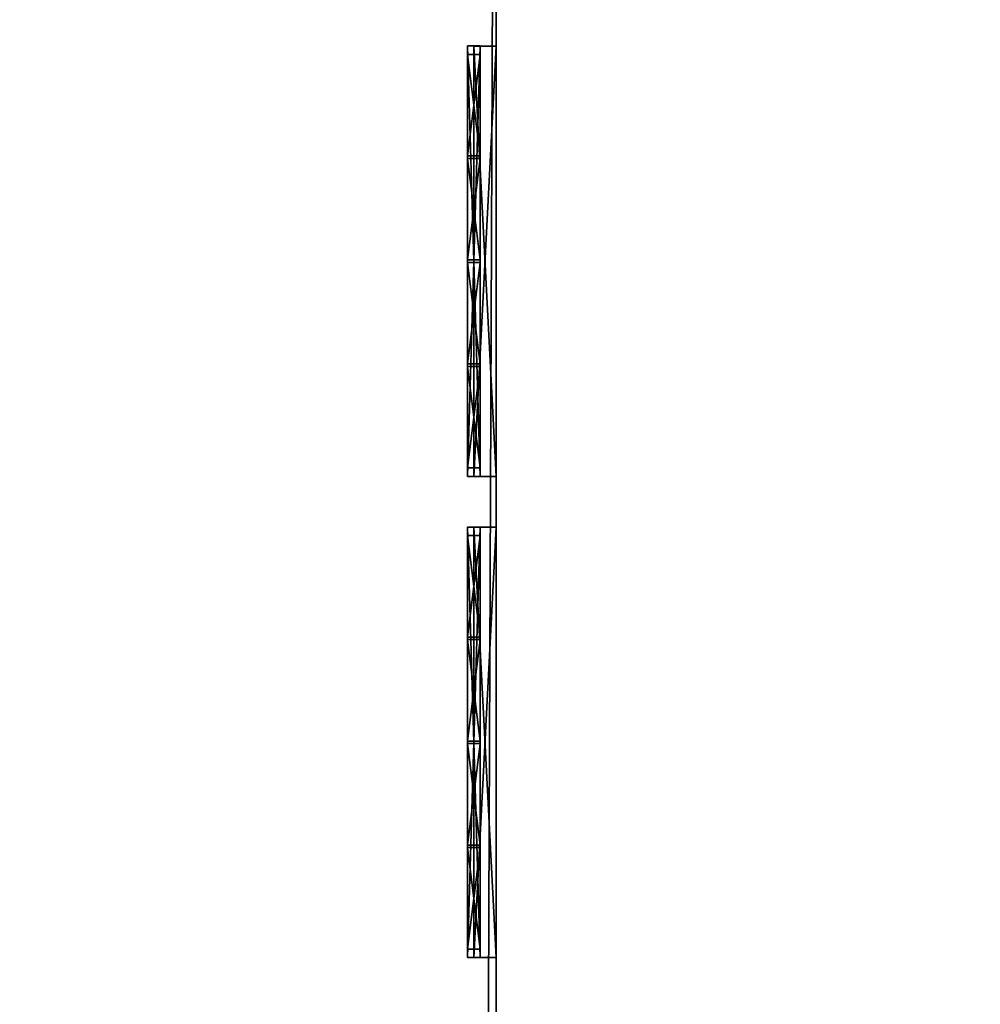
# Model space of a CAD drawing. Extents: x -67706 to 69524, y -98439 to 92309.
# Drawn here: x 55263 to 66472, y -14765 to -3270 of the extents above; entities that cross this region are included whole.
import ezdxf

# ---------------------------------------------------------------- set-up
doc = ezdxf.new("R2010")
doc.units = 0
doc.layers.get('0').update_dxf_attribs({"color": 13, "linetype": 'CONTINUOUS'})

# ---------------------------------------------------------------- blocks, each defined once
blk = doc.blocks.new('COMPONENT_47')
for p, q in [((71686, 76712, 30642), (71686, 105671, 30642)), ((71686, 105671, 9485), (71686, 54678, 9485)), ((71427, 89087, 12866), (71427, 94112, 12866)), ((71427, 89087, 18185), (71427, 94112, 18185)), ((71427, 94112, 18185), (71427, 94112, 12866)), ((71686, 94112, 12866), (71427, 94112, 12866)), ((71686, 94112, 18185), (71427, 94112, 18185)), ((71427, 89087, 21280), (71427, 94112, 21280)), ((71427, 89087, 26689), (71427, 94112, 26689)), ((71427, 94112, 26689), (71427, 94112, 21280)), ((71686, 94112, 21280), (71427, 94112, 21280)), ((71686, 94112, 26689), (71427, 94112, 26689)), ((71686, 94112, 18185), (71686, 94112, 12866)), ((71686, 94112, 26689), (71686, 94112, 21280)), ((71686, 89087, 26689), (71686, 94112, 26689)), ((71686, 89087, 21280), (71686, 94112, 21280)), ((71686, 89087, 18185), (71686, 94112, 18185)), ((71686, 89087, 12866), (71686, 94112, 12866)), ((71427, 89087, 12866), (71427, 89087, 18185)), ((71686, 89087, 12866), (71427, 89087, 12866)), ((71686, 89087, 18185), (71427, 89087, 18185)), ((71427, 89087, 21280), (71427, 89087, 26689)), ((71686, 89087, 21280), (71427, 89087, 21280)), ((71686, 89087, 26689), (71427, 89087, 26689)), ((71686, 89087, 12866), (71686, 89087, 18185)), ((71686, 89087, 21280), (71686, 89087, 26689)), ((71427, 83470, 12866), (71427, 88495, 12866)), ((71427, 83470, 18185), (71427, 88495, 18185)), ((71427, 88495, 18185), (71427, 88495, 12866)), ((71686, 88495, 12866), (71427, 88495, 12866)), ((71686, 88495, 18185), (71427, 88495, 18185)), ((71427, 83470, 21280), (71427, 88495, 21280)), ((71427, 83470, 26689), (71427, 88495, 26689)), ((71427, 88495, 26689), (71427, 88495, 21280)), ((71686, 88495, 21280), (71427, 88495, 21280)), ((71686, 88495, 26689), (71427, 88495, 26689)), ((71686, 88495, 18185), (71686, 88495, 12866)), ((71686, 88495, 26689), (71686, 88495, 21280)), ((71686, 83470, 26689), (71686, 88495, 26689)), ((71686, 83470, 21280), (71686, 88495, 21280)), ((71686, 83470, 18185), (71686, 88495, 18185)), ((71686, 83470, 12866), (71686, 88495, 12866)), ((71427, 83470, 12866), (71427, 83470, 18185)), ((71686, 83470, 12866), (71427, 83470, 12866)), ((71686, 83470, 18185), (71427, 83470, 18185)), ((71427, 83470, 21280), (71427, 83470, 26689)), ((71686, 83470, 21280), (71427, 83470, 21280)), ((71686, 83470, 26689), (71427, 83470, 26689)), ((71686, 83470, 12866), (71686, 83470, 18185)), ((71686, 83470, 21280), (71686, 83470, 26689))]:
    blk.add_line(p, q)
mesh = blk.add_polyface()
corners = [(54410, 95257, 9485), (2189, 48154, 9485), (2189, 95257, 9485), (9286, 48154, 9485), (11971, 48154, 9485), (15215, 8411, 9485), (12437, 0, 9485), (14256, 0, 9485), (33074, 8925, 9485), (33728, 8925, 9485), (33728, 8677, 9485), (9286, 44148, 9485), (2189, 2345, 9485), (2189, 44148, 9485), (11587, 2345, 9485), (11958, 44148, 9485), (11587, 911, 9485), (54556, 98204, 9485), (54410, 98204, 9485), (54434, 8411, 9485), (54434, 3579, 9485), (71993, 106250, 9485), (54252, 105783, 9485), (54252, 106325, 9485), (54556, 105783, 9485), (71686, 105671, 9485), (71373, 25860, 9485), (72021, 105671, 9485), (77337, 56509, 9485), (76767, 54678, 9485), (76767, 56509, 9485), (71686, 54678, 9485), (76683, 25860, 9485), (76683, 25516, 9485), (77337, 25516, 9485), (54285, 2994, 9485), (54285, 3579, 9485), (71888, 2994, 9485), (71622, 3534, 9485), (71888, 3534, 9485), (33074, 8677, 9485), (15215, 911, 9485)]
mesh.append_faces([[corners[k] for k in face] for face in [(0, 1, 2), (11, 12, 13), (17, 0, 18), (21, 22, 23), (25, 21, 27), (28, 29, 30), (20, 35, 36), (37, 38, 39)]], dxfattribs={"vtx0": -1})
mesh.append_faces([[corners[k] for k in face] for face in [(1, 0, 3), (3, 0, 4), (6, 5, 7), (8, 0, 9), (9, 0, 10), (12, 11, 14), (14, 15, 16), (16, 15, 6), (19, 17, 20), (22, 21, 24), (24, 21, 17), (26, 31, 32), (31, 26, 25), (32, 29, 33), (33, 29, 34), (34, 29, 28), (35, 20, 37), (38, 17, 26), (5, 40, 19), (40, 5, 8)]], dxfattribs={"vtx0": -1, "vtx1": -1})
mesh.append_faces([[corners[k] for k in face] for face in [(4, 0, 5), (4, 5, 6), (5, 0, 8), (0, 17, 19), (17, 21, 25), (17, 25, 26), (37, 20, 38), (38, 20, 17), (19, 10, 0)]], dxfattribs={"vtx0": -1, "vtx1": -1, "vtx2": -1})
mesh.append_faces([[corners[k] for k in face] for face in [(14, 11, 15), (6, 15, 4), (32, 31, 29), (19, 40, 10)]], dxfattribs={"vtx0": -1, "vtx2": -1})
mesh.append_faces([[corners[k] for k in face] for face in [(41, 7, 5)]], dxfattribs={"vtx1": -1})
mesh = blk.add_polyface()
corners = [(71686, 54678, 9485), (71686, 54678, 21280), (71686, 54678, 19646), (71686, 54859, 12866), (71686, 105671, 9485), (71686, 59989, 12866), (71686, 60604, 12866), (71686, 59989, 18185), (71686, 59989, 21280), (71686, 59989, 26689), (71686, 65629, 12866), (71686, 66339, 12866), (71686, 65629, 18185), (71686, 65629, 21280), (71686, 65629, 26689), (71686, 71364, 12866), (71686, 72028, 12866), (71686, 71364, 18185), (71686, 71364, 21280), (71686, 71364, 26689), (71686, 71507, 29325), (71686, 77053, 12866), (71686, 77741, 12866), (71686, 77053, 18185), (71686, 77053, 21280), (71686, 77053, 26689), (71686, 82766, 12866), (71686, 83470, 12866), (71686, 82766, 18185), (71686, 82766, 21280), (71686, 82766, 26689), (71686, 88495, 12866), (71686, 89087, 12866), (71686, 88495, 18185), (71686, 88495, 21280), (71686, 88495, 26689), (71686, 94112, 12866), (71686, 94806, 12866), (71686, 94112, 18185), (71686, 94112, 21280), (71686, 94112, 26689), (71686, 99831, 12866), (71686, 100481, 12866), (71686, 99831, 18185), (71686, 99831, 21280), (71686, 99831, 26689), (71686, 105506, 12866), (71686, 105506, 18185), (71686, 105506, 21280), (71686, 105506, 26689), (71686, 72028, 26689), (71686, 76400, 30642), (71686, 72028, 18185), (71686, 72028, 21280), (71686, 76712, 30642), (71686, 105671, 30642), (71686, 77741, 26689), (71686, 77741, 18185), (71686, 77741, 21280), (71686, 83470, 26689), (71686, 83470, 18185), (71686, 83470, 21280), (71686, 89087, 26689), (71686, 89087, 18185), (71686, 89087, 21280), (71686, 94806, 26689), (71686, 94806, 18185), (71686, 94806, 21280), (71686, 100481, 26689), (71686, 100481, 18185), (71686, 100481, 21280), (71686, 54859, 21280), (71686, 54678, 21305), (71686, 54678, 29045), (71686, 54859, 26689), (71686, 60604, 26689), (71686, 60604, 18185), (71686, 60604, 21280), (71686, 66339, 26689), (71686, 66339, 18185), (71686, 66339, 21280), (71686, 54859, 18185), (71686, 56535, 21280)]
mesh.append_faces([[corners[k] for k in face] for face in [(0, 1, 2)]], dxfattribs={"vtx0": -1})
mesh.append_faces([[corners[k] for k in face] for face in [(3, 4, 5), (5, 6, 7), (8, 6, 9), (6, 4, 10), (10, 11, 12), (13, 11, 14), (11, 4, 15), (15, 16, 17), (18, 16, 19), (16, 4, 21), (21, 22, 23), (24, 22, 25), (22, 4, 26), (26, 27, 28), (29, 27, 30), (27, 4, 31), (31, 32, 33), (34, 32, 35), (32, 4, 36), (36, 37, 38), (39, 37, 40), (37, 4, 41), (41, 42, 43), (44, 42, 45), (42, 4, 46), (46, 4, 47), (48, 4, 49), (20, 50, 51), (50, 52, 53), (51, 25, 54), (54, 25, 55), (56, 57, 58), (59, 60, 61), (62, 63, 64), (65, 66, 67), (68, 69, 70), (55, 49, 4), (47, 70, 69), (70, 47, 48), (43, 67, 66), (67, 43, 44), (38, 64, 63), (64, 38, 39), (33, 61, 60), (61, 33, 34), (28, 58, 57), (58, 28, 29), (23, 53, 52), (53, 23, 24), (72, 71, 73), (73, 74, 20), (75, 76, 77), (78, 79, 80), (17, 80, 79), (80, 17, 18), (12, 77, 76), (77, 12, 13), (71, 7, 82), (82, 7, 8)]], dxfattribs={"vtx0": -1, "vtx1": -1})
mesh.append_faces([[corners[k] for k in face] for face in [(1, 0, 3), (5, 4, 6), (7, 6, 8), (10, 4, 11), (12, 11, 13), (15, 4, 16), (17, 16, 18), (19, 16, 20), (21, 4, 22), (23, 22, 24), (26, 4, 27), (28, 27, 29), (31, 4, 32), (33, 32, 34), (36, 4, 37), (38, 37, 39), (41, 4, 42), (43, 42, 44), (47, 4, 48), (50, 20, 16), (55, 25, 56), (56, 25, 22), (55, 30, 59), (59, 30, 27), (55, 35, 62), (62, 35, 32), (55, 40, 65), (65, 40, 37), (55, 45, 68), (68, 45, 42), (20, 9, 75), (75, 9, 6), (20, 14, 78), (78, 14, 11), (3, 71, 1)]], dxfattribs={"vtx0": -1, "vtx1": -1, "vtx2": -1})
mesh.append_faces([[corners[k] for k in face] for face in [(3, 0, 4), (50, 16, 52), (51, 50, 25), (56, 22, 57), (55, 56, 30), (59, 27, 60), (55, 59, 35), (62, 32, 63), (55, 62, 40), (65, 37, 66), (55, 65, 45), (68, 42, 69), (55, 68, 49), (71, 72, 1), (73, 71, 74), (20, 74, 9), (75, 6, 76), (20, 75, 14), (78, 11, 79), (20, 78, 19), (71, 3, 81), (71, 81, 7)]], dxfattribs={"vtx0": -1, "vtx2": -1})
mesh = blk.add_polyface()
corners = [(71686, 89087, 12866), (71427, 94112, 12866), (71427, 89087, 12866), (71686, 94112, 12866)]
mesh.append_faces([[corners[k] for k in face] for face in [(0, 1, 2), (1, 0, 3)]], dxfattribs={"vtx0": -1})
mesh = blk.add_polyface()
corners = [(71686, 94112, 18185), (71427, 89087, 18185), (71427, 94112, 18185), (71686, 89087, 18185)]
mesh.append_faces([[corners[k] for k in face] for face in [(0, 1, 2), (1, 0, 3)]], dxfattribs={"vtx0": -1})
mesh = blk.add_polyface()
corners = [(71686, 94112, 18185), (71427, 94112, 12866), (71686, 94112, 12866), (71427, 94112, 18185)]
mesh.append_faces([[corners[k] for k in face] for face in [(0, 1, 2), (1, 0, 3)]], dxfattribs={"vtx0": -1})
mesh = blk.add_polyface()
corners = [(71686, 89087, 21280), (71427, 94112, 21280), (71427, 89087, 21280), (71686, 94112, 21280)]
mesh.append_faces([[corners[k] for k in face] for face in [(0, 1, 2), (1, 0, 3)]], dxfattribs={"vtx0": -1})
mesh = blk.add_polyface()
corners = [(71686, 94112, 26689), (71427, 89087, 26689), (71427, 94112, 26689), (71686, 89087, 26689)]
mesh.append_faces([[corners[k] for k in face] for face in [(0, 1, 2), (1, 0, 3)]], dxfattribs={"vtx0": -1})
mesh = blk.add_polyface()
corners = [(71686, 94112, 26689), (71427, 94112, 21280), (71686, 94112, 21280), (71427, 94112, 26689)]
mesh.append_faces([[corners[k] for k in face] for face in [(0, 1, 2), (1, 0, 3)]], dxfattribs={"vtx0": -1})
mesh = blk.add_polyface()
corners = [(71427, 89087, 18185), (71686, 89087, 12866), (71427, 89087, 12866), (71686, 89087, 18185)]
mesh.append_faces([[corners[k] for k in face] for face in [(0, 1, 2), (1, 0, 3)]], dxfattribs={"vtx0": -1})
mesh = blk.add_polyface()
corners = [(71427, 89087, 26689), (71686, 89087, 21280), (71427, 89087, 21280), (71686, 89087, 26689)]
mesh.append_faces([[corners[k] for k in face] for face in [(0, 1, 2), (1, 0, 3)]], dxfattribs={"vtx0": -1})
mesh = blk.add_polyface()
corners = [(71686, 83470, 12866), (71427, 88495, 12866), (71427, 83470, 12866), (71686, 88495, 12866)]
mesh.append_faces([[corners[k] for k in face] for face in [(0, 1, 2), (1, 0, 3)]], dxfattribs={"vtx0": -1})
mesh = blk.add_polyface()
corners = [(71686, 88495, 18185), (71427, 83470, 18185), (71427, 88495, 18185), (71686, 83470, 18185)]
mesh.append_faces([[corners[k] for k in face] for face in [(0, 1, 2), (1, 0, 3)]], dxfattribs={"vtx0": -1})
mesh = blk.add_polyface()
corners = [(71686, 88495, 18185), (71427, 88495, 12866), (71686, 88495, 12866), (71427, 88495, 18185)]
mesh.append_faces([[corners[k] for k in face] for face in [(0, 1, 2), (1, 0, 3)]], dxfattribs={"vtx0": -1})
mesh = blk.add_polyface()
corners = [(71686, 83470, 21280), (71427, 88495, 21280), (71427, 83470, 21280), (71686, 88495, 21280)]
mesh.append_faces([[corners[k] for k in face] for face in [(0, 1, 2), (1, 0, 3)]], dxfattribs={"vtx0": -1})
mesh = blk.add_polyface()
corners = [(71686, 88495, 26689), (71427, 83470, 26689), (71427, 88495, 26689), (71686, 83470, 26689)]
mesh.append_faces([[corners[k] for k in face] for face in [(0, 1, 2), (1, 0, 3)]], dxfattribs={"vtx0": -1})
mesh = blk.add_polyface()
corners = [(71686, 88495, 26689), (71427, 88495, 21280), (71686, 88495, 21280), (71427, 88495, 26689)]
mesh.append_faces([[corners[k] for k in face] for face in [(0, 1, 2), (1, 0, 3)]], dxfattribs={"vtx0": -1})
mesh = blk.add_polyface()
corners = [(71427, 83470, 18185), (71686, 83470, 12866), (71427, 83470, 12866), (71686, 83470, 18185)]
mesh.append_faces([[corners[k] for k in face] for face in [(0, 1, 2), (1, 0, 3)]], dxfattribs={"vtx0": -1})
mesh = blk.add_polyface()
corners = [(71427, 83470, 26689), (71686, 83470, 21280), (71427, 83470, 21280), (71686, 83470, 26689)]
mesh.append_faces([[corners[k] for k in face] for face in [(0, 1, 2), (1, 0, 3)]], dxfattribs={"vtx0": -1})
blk = doc.blocks.new('COMPONENT_54')
at = {"zscale": -0.3776306153925482}
blk.add_blockref('COMPONENT_47', (56841, 749, 12962), dxfattribs=at)
blk = doc.blocks.new('GROUP2_3')
at = {"color": 252}
for p, q in [((-2413, 904), (-1229, 904)), ((-2413, 441), (-2413, 904)), ((-1229, 904), (-1229, 441)), ((-1199, 441), (-1199, 904)), ((-1199, 904), (-15, 904)), ((-15, 904), (-15, 441)), ((15, 441), (15, 904)), ((15, 904), (1199, 904)), ((1199, 904), (1199, 441)), ((1229, 441), (1229, 904)), ((1229, 904), (2413, 904)), ((2413, 904), (2413, 441)), ((-1229, 441), (-2413, 441)), ((-2413, -904), (-2413, 411)), ((-2413, 411), (-1229, 411)), ((-1229, 411), (-1229, -904)), ((-15, 441), (-1199, 441)), ((-1199, -904), (-1199, 411)), ((-1199, 411), (-15, 411)), ((-15, 411), (-15, -904)), ((1199, 441), (15, 441)), ((15, -904), (15, 411)), ((15, 411), (1199, 411)), ((1199, 411), (1199, -904)), ((2413, 441), (1229, 441)), ((1229, 411), (2413, 411)), ((1229, -904), (1229, 411)), ((2413, 411), (2413, -904)), ((-1229, -904), (-2413, -904)), ((-15, -904), (-1199, -904)), ((1199, -904), (15, -904)), ((2413, -904), (1229, -904))]:
    blk.add_line(p, q, dxfattribs=at)
mesh = blk.add_polyface(dxfattribs=at)
corners = [(-1229, 441), (-2413, 904), (-2413, 441), (-1229, 904)]
mesh.append_faces([[corners[k] for k in face] for face in [(0, 1, 2), (1, 0, 3)]], dxfattribs={"vtx0": -1, "color": 252})
mesh = blk.add_polyface(dxfattribs=at)
corners = [(-15, 441), (-1199, 904), (-1199, 441), (-15, 904)]
mesh.append_faces([[corners[k] for k in face] for face in [(0, 1, 2), (1, 0, 3)]], dxfattribs={"vtx0": -1, "color": 252})
mesh = blk.add_polyface(dxfattribs=at)
corners = [(1199, 441), (15, 904), (15, 441), (1199, 904)]
mesh.append_faces([[corners[k] for k in face] for face in [(0, 1, 2), (1, 0, 3)]], dxfattribs={"vtx0": -1, "color": 252})
mesh = blk.add_polyface(dxfattribs=at)
corners = [(2413, 441), (1229, 904), (1229, 441), (2413, 904)]
mesh.append_faces([[corners[k] for k in face] for face in [(0, 1, 2), (1, 0, 3)]], dxfattribs={"vtx0": -1, "color": 252})
mesh = blk.add_polyface(dxfattribs=at)
corners = [(-1229, -904), (-2413, 411), (-2413, -904), (-1229, 411)]
mesh.append_faces([[corners[k] for k in face] for face in [(0, 1, 2), (1, 0, 3)]], dxfattribs={"vtx0": -1, "color": 252})
mesh = blk.add_polyface(dxfattribs=at)
corners = [(-15, -904), (-1199, 411), (-1199, -904), (-15, 411)]
mesh.append_faces([[corners[k] for k in face] for face in [(0, 1, 2), (1, 0, 3)]], dxfattribs={"vtx0": -1, "color": 252})
mesh = blk.add_polyface(dxfattribs=at)
corners = [(1199, -904), (15, 411), (15, -904), (1199, 411)]
mesh.append_faces([[corners[k] for k in face] for face in [(0, 1, 2), (1, 0, 3)]], dxfattribs={"vtx0": -1, "color": 252})
mesh = blk.add_polyface(dxfattribs=at)
corners = [(2413, -904), (1229, 411), (1229, -904), (2413, 411)]
mesh.append_faces([[corners[k] for k in face] for face in [(0, 1, 2), (1, 0, 3)]], dxfattribs={"vtx0": -1, "color": 252})
blk = doc.blocks.new('GROUP1_4')
at = {"color": 7}
for p, q in [((-2513, -1004), (-2513, 1004)), ((-2513, 1004), (2513, 1004)), ((-2513, -1004, 150), (-2513, 1004, 150)), ((-2513, 1004, 150), (-2513, 1004)), ((-2513, 1004, 150), (2513, 1004, 150)), ((-1229, 904), (-2413, 904)), ((-2413, 904), (-2413, 441)), ((-2413, 904), (-2413, 904, 150)), ((-2413, 904, 150), (-2413, 441, 150)), ((-1229, 904, 150), (-2413, 904, 150)), ((-1229, 441), (-1229, 904)), ((-1229, 904), (-1229, 904, 150)), ((-1229, 441, 150), (-1229, 904, 150)), ((-1199, 904), (-1199, 441)), ((-15, 904), (-1199, 904)), ((-1199, 904), (-1199, 904, 150)), ((-1199, 904, 150), (-1199, 441, 150)), ((-15, 904, 150), (-1199, 904, 150)), ((-15, 441), (-15, 904)), ((-15, 904), (-15, 904, 150)), ((-15, 441, 150), (-15, 904, 150)), ((1199, 904), (15, 904)), ((15, 904), (15, 441)), ((1199, 904, 150), (15, 904, 150)), ((15, 904, 150), (15, 904)), ((15, 904, 150), (15, 441, 150)), ((1199, 441), (1199, 904)), ((1199, 904), (1199, 904, 150)), ((1199, 441, 150), (1199, 904, 150)), ((1229, 904), (1229, 441)), ((2413, 904), (1229, 904)), ((1229, 904), (1229, 904, 150)), ((1229, 904, 150), (1229, 441, 150)), ((2413, 904, 150), (1229, 904, 150)), ((2413, 441), (2413, 904)), ((2413, 904), (2413, 904, 150)), ((2413, 441, 150), (2413, 904, 150)), ((2513, 1004), (2513, -1004)), ((2513, 1004), (2513, 1004, 150)), ((2513, 1004, 150), (2513, -1004, 150)), ((-2413, 441), (-1229, 441)), ((-2413, 441), (-2413, 441, 150)), ((-2413, 441, 150), (-1229, 441, 150)), ((-2413, 411), (-2413, -904)), ((-1229, 411), (-2413, 411)), ((-2413, 411), (-2413, 411, 150)), ((-2413, 411, 150), (-2413, -904, 150)), ((-1229, 411, 150), (-2413, 411, 150)), ((-1229, 441, 150), (-1229, 441)), ((-1229, -904), (-1229, 411)), ((-1229, 411), (-1229, 411, 150)), ((-1229, -904, 150), (-1229, 411, 150)), ((-1199, 441), (-15, 441)), ((-1199, 441, 150), (-1199, 441)), ((-1199, 441, 150), (-15, 441, 150)), ((-15, 411), (-1199, 411)), ((-1199, 411), (-1199, -904)), ((-15, 411, 150), (-1199, 411, 150)), ((-1199, 411, 150), (-1199, 411)), ((-1199, 411, 150), (-1199, -904, 150)), ((-15, 441), (-15, 441, 150)), ((-15, -904), (-15, 411)), ((-15, 411), (-15, 411, 150)), ((-15, -904, 150), (-15, 411, 150)), ((15, 441), (1199, 441)), ((15, 441), (15, 441, 150)), ((15, 441, 150), (1199, 441, 150)), ((1199, 411), (15, 411)), ((15, 411), (15, -904)), ((15, 411), (15, 411, 150)), ((15, 411, 150), (15, -904, 150)), ((1199, 411, 150), (15, 411, 150)), ((1199, 441), (1199, 441, 150)), ((1199, -904), (1199, 411)), ((1199, -904, 150), (1199, 411, 150)), ((1199, 411, 150), (1199, 411)), ((1229, 441), (2413, 441)), ((1229, 441, 150), (1229, 441)), ((1229, 441, 150), (2413, 441, 150)), ((2413, 411), (1229, 411)), ((1229, 411), (1229, -904)), ((1229, 411), (1229, 411, 150)), ((1229, 411, 150), (1229, -904, 150)), ((2413, 411, 150), (1229, 411, 150)), ((2413, 441), (2413, 441, 150)), ((2413, -904), (2413, 411)), ((2413, -904, 150), (2413, 411, 150)), ((2413, 411, 150), (2413, 411)), ((2513, -1004), (-2513, -1004)), ((-2513, -1004), (-2513, -1004, 150)), ((2513, -1004, 150), (-2513, -1004, 150)), ((-2413, -904), (-1229, -904)), ((-2413, -904, 150), (-2413, -904)), ((-2413, -904, 150), (-1229, -904, 150)), ((-1229, -904), (-1229, -904, 150)), ((-1199, -904), (-15, -904)), ((-1199, -904), (-1199, -904, 150)), ((-1199, -904, 150), (-15, -904, 150)), ((-15, -904), (-15, -904, 150)), ((15, -904), (1199, -904)), ((15, -904), (15, -904, 150)), ((15, -904, 150), (1199, -904, 150)), ((1199, -904), (1199, -904, 150)), ((1229, -904), (2413, -904)), ((1229, -904), (1229, -904, 150)), ((1229, -904, 150), (2413, -904, 150)), ((2413, -904), (2413, -904, 150)), ((2513, -1004), (2513, -1004, 150))]:
    blk.add_line(p, q, dxfattribs=at)
blk.add_blockref('GROUP2_3', (0, 0, 75), dxfattribs=at)
mesh = blk.add_polyface(dxfattribs=at)
corners = [(-2513, 1004), (-2413, 904), (-2513, -1004), (2513, 1004), (-1229, 904), (-1199, 904), (-1229, 441), (-1229, 411), (-1229, -904), (-15, 904), (15, 904), (-15, 441), (-15, 411), (-15, -904), (1199, 904), (1229, 904), (1199, 441), (1199, 411), (1199, -904), (2413, 904), (2413, 441), (2413, 411), (2413, -904), (-2413, -904), (2513, -1004), (-2413, 441), (-2413, 411), (-1199, -904), (-1199, 441), (-1199, 411), (15, -904), (15, 441), (15, 411), (1229, -904), (1229, 441), (1229, 411)]
mesh.append_faces([[corners[k] for k in face] for face in [(0, 1, 2), (1, 3, 4), (4, 5, 6), (7, 5, 8), (5, 3, 9), (9, 10, 11), (12, 10, 13), (10, 3, 14), (14, 15, 16), (17, 15, 18), (15, 3, 19), (19, 3, 20), (21, 3, 22), (2, 23, 24), (23, 25, 26), (27, 28, 29), (30, 31, 32), (33, 34, 35), (24, 22, 3), (20, 35, 34), (35, 20, 21), (16, 32, 31), (32, 16, 17), (11, 29, 28), (29, 11, 12), (6, 26, 25), (26, 6, 7)]], dxfattribs={"vtx0": -1, "vtx1": -1, "color": 7})
mesh.append_faces([[corners[k] for k in face] for face in [(4, 3, 5), (6, 5, 7), (9, 3, 10), (11, 10, 12), (14, 3, 15), (16, 15, 17), (20, 3, 21), (23, 2, 1), (24, 8, 27), (27, 8, 5), (24, 13, 30), (30, 13, 10), (24, 18, 33), (33, 18, 15)]], dxfattribs={"vtx0": -1, "vtx1": -1, "vtx2": -1, "color": 7})
mesh.append_faces([[corners[k] for k in face] for face in [(1, 0, 3), (23, 1, 25), (24, 23, 8), (27, 5, 28), (24, 27, 13), (30, 10, 31), (24, 30, 18), (33, 15, 34), (24, 33, 22)]], dxfattribs={"vtx0": -1, "vtx2": -1, "color": 7})
mesh = blk.add_polyface(dxfattribs=at)
corners = [(-2513, 1004, 150), (-2513, -1004), (-2513, -1004, 150), (-2513, 1004)]
mesh.append_faces([[corners[k] for k in face] for face in [(0, 1, 2), (1, 0, 3)]], dxfattribs={"vtx0": -1, "color": 7})
mesh = blk.add_polyface(dxfattribs=at)
corners = [(-2513, 1004, 150), (2513, 1004), (-2513, 1004), (2513, 1004, 150)]
mesh.append_faces([[corners[k] for k in face] for face in [(0, 1, 2), (1, 0, 3)]], dxfattribs={"vtx0": -1, "color": 7})
mesh = blk.add_polyface(dxfattribs=at)
corners = [(-2513, -1004, 150), (-2413, -904, 150), (-2513, 1004, 150), (2513, -1004, 150), (-1229, -904, 150), (-1199, -904, 150), (-1229, 411, 150), (-1229, 441, 150), (-1229, 904, 150), (-15, -904, 150), (15, -904, 150), (-15, 411, 150), (-15, 441, 150), (-15, 904, 150), (1199, -904, 150), (1229, -904, 150), (1199, 411, 150), (1199, 441, 150), (1199, 904, 150), (2413, -904, 150), (2413, 411, 150), (2413, 441, 150), (2413, 904, 150), (-2413, 904, 150), (2513, 1004, 150), (-2413, 411, 150), (-2413, 441, 150), (-1199, 904, 150), (-1199, 411, 150), (-1199, 441, 150), (15, 904, 150), (15, 411, 150), (15, 441, 150), (1229, 904, 150), (1229, 411, 150), (1229, 441, 150)]
mesh.append_faces([[corners[k] for k in face] for face in [(0, 1, 2), (1, 3, 4), (4, 5, 6), (7, 5, 8), (5, 3, 9), (9, 10, 11), (12, 10, 13), (10, 3, 14), (14, 15, 16), (17, 15, 18), (15, 3, 19), (19, 3, 20), (21, 3, 22), (2, 23, 24), (23, 25, 26), (27, 28, 29), (30, 31, 32), (33, 34, 35), (24, 22, 3), (20, 35, 34), (35, 20, 21), (16, 32, 31), (32, 16, 17), (11, 29, 28), (29, 11, 12), (6, 26, 25), (26, 6, 7)]], dxfattribs={"vtx0": -1, "vtx1": -1, "color": 7})
mesh.append_faces([[corners[k] for k in face] for face in [(4, 3, 5), (6, 5, 7), (9, 3, 10), (11, 10, 12), (14, 3, 15), (16, 15, 17), (20, 3, 21), (23, 2, 1), (24, 8, 27), (27, 8, 5), (24, 13, 30), (30, 13, 10), (24, 18, 33), (33, 18, 15)]], dxfattribs={"vtx0": -1, "vtx1": -1, "vtx2": -1, "color": 7})
mesh.append_faces([[corners[k] for k in face] for face in [(1, 0, 3), (23, 1, 25), (24, 23, 8), (27, 5, 28), (24, 27, 13), (30, 10, 31), (24, 30, 18), (33, 15, 34), (24, 33, 22)]], dxfattribs={"vtx0": -1, "vtx2": -1, "color": 7})
mesh = blk.add_polyface(dxfattribs=at)
corners = [(-2413, 904), (-2413, 441, 150), (-2413, 441), (-2413, 904, 150)]
mesh.append_faces([[corners[k] for k in face] for face in [(0, 1, 2), (1, 0, 3)]], dxfattribs={"vtx0": -1, "color": 7})
mesh = blk.add_polyface(dxfattribs=at)
corners = [(-1229, 904, 150), (-2413, 904), (-1229, 904), (-2413, 904, 150)]
mesh.append_faces([[corners[k] for k in face] for face in [(0, 1, 2), (1, 0, 3)]], dxfattribs={"vtx0": -1, "color": 7})
mesh = blk.add_polyface(dxfattribs=at)
corners = [(-1229, 904, 150), (-1229, 441), (-1229, 441, 150), (-1229, 904)]
mesh.append_faces([[corners[k] for k in face] for face in [(0, 1, 2), (1, 0, 3)]], dxfattribs={"vtx0": -1, "color": 7})
mesh = blk.add_polyface(dxfattribs=at)
corners = [(-1199, 904), (-1199, 441, 150), (-1199, 441), (-1199, 904, 150)]
mesh.append_faces([[corners[k] for k in face] for face in [(0, 1, 2), (1, 0, 3)]], dxfattribs={"vtx0": -1, "color": 7})
mesh = blk.add_polyface(dxfattribs=at)
corners = [(-15, 904, 150), (-1199, 904), (-15, 904), (-1199, 904, 150)]
mesh.append_faces([[corners[k] for k in face] for face in [(0, 1, 2), (1, 0, 3)]], dxfattribs={"vtx0": -1, "color": 7})
mesh = blk.add_polyface(dxfattribs=at)
corners = [(-15, 904, 150), (-15, 441), (-15, 441, 150), (-15, 904)]
mesh.append_faces([[corners[k] for k in face] for face in [(0, 1, 2), (1, 0, 3)]], dxfattribs={"vtx0": -1, "color": 7})
mesh = blk.add_polyface(dxfattribs=at)
corners = [(1199, 904, 150), (15, 904), (1199, 904), (15, 904, 150)]
mesh.append_faces([[corners[k] for k in face] for face in [(0, 1, 2), (1, 0, 3)]], dxfattribs={"vtx0": -1, "color": 7})
mesh = blk.add_polyface(dxfattribs=at)
corners = [(15, 904), (15, 441, 150), (15, 441), (15, 904, 150)]
mesh.append_faces([[corners[k] for k in face] for face in [(0, 1, 2), (1, 0, 3)]], dxfattribs={"vtx0": -1, "color": 7})
mesh = blk.add_polyface(dxfattribs=at)
corners = [(1199, 904, 150), (1199, 441), (1199, 441, 150), (1199, 904)]
mesh.append_faces([[corners[k] for k in face] for face in [(0, 1, 2), (1, 0, 3)]], dxfattribs={"vtx0": -1, "color": 7})
mesh = blk.add_polyface(dxfattribs=at)
corners = [(1229, 904), (1229, 441, 150), (1229, 441), (1229, 904, 150)]
mesh.append_faces([[corners[k] for k in face] for face in [(0, 1, 2), (1, 0, 3)]], dxfattribs={"vtx0": -1, "color": 7})
mesh = blk.add_polyface(dxfattribs=at)
corners = [(2413, 904, 150), (1229, 904), (2413, 904), (1229, 904, 150)]
mesh.append_faces([[corners[k] for k in face] for face in [(0, 1, 2), (1, 0, 3)]], dxfattribs={"vtx0": -1, "color": 7})
mesh = blk.add_polyface(dxfattribs=at)
corners = [(2413, 904, 150), (2413, 441), (2413, 441, 150), (2413, 904)]
mesh.append_faces([[corners[k] for k in face] for face in [(0, 1, 2), (1, 0, 3)]], dxfattribs={"vtx0": -1, "color": 7})
mesh = blk.add_polyface(dxfattribs=at)
corners = [(2513, 1004), (2513, -1004, 150), (2513, -1004), (2513, 1004, 150)]
mesh.append_faces([[corners[k] for k in face] for face in [(0, 1, 2), (1, 0, 3)]], dxfattribs={"vtx0": -1, "color": 7})
mesh = blk.add_polyface(dxfattribs=at)
corners = [(-2413, 441, 150), (-1229, 441), (-2413, 441), (-1229, 441, 150)]
mesh.append_faces([[corners[k] for k in face] for face in [(0, 1, 2), (1, 0, 3)]], dxfattribs={"vtx0": -1, "color": 7})
mesh = blk.add_polyface(dxfattribs=at)
corners = [(-2413, 411), (-2413, -904, 150), (-2413, -904), (-2413, 411, 150)]
mesh.append_faces([[corners[k] for k in face] for face in [(0, 1, 2), (1, 0, 3)]], dxfattribs={"vtx0": -1, "color": 7})
mesh = blk.add_polyface(dxfattribs=at)
corners = [(-1229, 411, 150), (-2413, 411), (-1229, 411), (-2413, 411, 150)]
mesh.append_faces([[corners[k] for k in face] for face in [(0, 1, 2), (1, 0, 3)]], dxfattribs={"vtx0": -1, "color": 7})
mesh = blk.add_polyface(dxfattribs=at)
corners = [(-1229, 411, 150), (-1229, -904), (-1229, -904, 150), (-1229, 411)]
mesh.append_faces([[corners[k] for k in face] for face in [(0, 1, 2), (1, 0, 3)]], dxfattribs={"vtx0": -1, "color": 7})
mesh = blk.add_polyface(dxfattribs=at)
corners = [(-1199, 441, 150), (-15, 441), (-1199, 441), (-15, 441, 150)]
mesh.append_faces([[corners[k] for k in face] for face in [(0, 1, 2), (1, 0, 3)]], dxfattribs={"vtx0": -1, "color": 7})
mesh = blk.add_polyface(dxfattribs=at)
corners = [(-15, 411, 150), (-1199, 411), (-15, 411), (-1199, 411, 150)]
mesh.append_faces([[corners[k] for k in face] for face in [(0, 1, 2), (1, 0, 3)]], dxfattribs={"vtx0": -1, "color": 7})
mesh = blk.add_polyface(dxfattribs=at)
corners = [(-1199, 411), (-1199, -904, 150), (-1199, -904), (-1199, 411, 150)]
mesh.append_faces([[corners[k] for k in face] for face in [(0, 1, 2), (1, 0, 3)]], dxfattribs={"vtx0": -1, "color": 7})
mesh = blk.add_polyface(dxfattribs=at)
corners = [(-15, 411, 150), (-15, -904), (-15, -904, 150), (-15, 411)]
mesh.append_faces([[corners[k] for k in face] for face in [(0, 1, 2), (1, 0, 3)]], dxfattribs={"vtx0": -1, "color": 7})
mesh = blk.add_polyface(dxfattribs=at)
corners = [(15, 441, 150), (1199, 441), (15, 441), (1199, 441, 150)]
mesh.append_faces([[corners[k] for k in face] for face in [(0, 1, 2), (1, 0, 3)]], dxfattribs={"vtx0": -1, "color": 7})
mesh = blk.add_polyface(dxfattribs=at)
corners = [(15, 411), (15, -904, 150), (15, -904), (15, 411, 150)]
mesh.append_faces([[corners[k] for k in face] for face in [(0, 1, 2), (1, 0, 3)]], dxfattribs={"vtx0": -1, "color": 7})
mesh = blk.add_polyface(dxfattribs=at)
corners = [(1199, 411, 150), (15, 411), (1199, 411), (15, 411, 150)]
mesh.append_faces([[corners[k] for k in face] for face in [(0, 1, 2), (1, 0, 3)]], dxfattribs={"vtx0": -1, "color": 7})
mesh = blk.add_polyface(dxfattribs=at)
corners = [(1199, 411, 150), (1199, -904), (1199, -904, 150), (1199, 411)]
mesh.append_faces([[corners[k] for k in face] for face in [(0, 1, 2), (1, 0, 3)]], dxfattribs={"vtx0": -1, "color": 7})
mesh = blk.add_polyface(dxfattribs=at)
corners = [(1229, 441, 150), (2413, 441), (1229, 441), (2413, 441, 150)]
mesh.append_faces([[corners[k] for k in face] for face in [(0, 1, 2), (1, 0, 3)]], dxfattribs={"vtx0": -1, "color": 7})
mesh = blk.add_polyface(dxfattribs=at)
corners = [(1229, 411), (1229, -904, 150), (1229, -904), (1229, 411, 150)]
mesh.append_faces([[corners[k] for k in face] for face in [(0, 1, 2), (1, 0, 3)]], dxfattribs={"vtx0": -1, "color": 7})
mesh = blk.add_polyface(dxfattribs=at)
corners = [(2413, 411, 150), (1229, 411), (2413, 411), (1229, 411, 150)]
mesh.append_faces([[corners[k] for k in face] for face in [(0, 1, 2), (1, 0, 3)]], dxfattribs={"vtx0": -1, "color": 7})
mesh = blk.add_polyface(dxfattribs=at)
corners = [(2413, 411, 150), (2413, -904), (2413, -904, 150), (2413, 411)]
mesh.append_faces([[corners[k] for k in face] for face in [(0, 1, 2), (1, 0, 3)]], dxfattribs={"vtx0": -1, "color": 7})
mesh = blk.add_polyface(dxfattribs=at)
corners = [(2513, -1004, 150), (-2513, -1004), (2513, -1004), (-2513, -1004, 150)]
mesh.append_faces([[corners[k] for k in face] for face in [(0, 1, 2), (1, 0, 3)]], dxfattribs={"vtx0": -1, "color": 7})
mesh = blk.add_polyface(dxfattribs=at)
corners = [(-2413, -904, 150), (-1229, -904), (-2413, -904), (-1229, -904, 150)]
mesh.append_faces([[corners[k] for k in face] for face in [(0, 1, 2), (1, 0, 3)]], dxfattribs={"vtx0": -1, "color": 7})
mesh = blk.add_polyface(dxfattribs=at)
corners = [(-1199, -904, 150), (-15, -904), (-1199, -904), (-15, -904, 150)]
mesh.append_faces([[corners[k] for k in face] for face in [(0, 1, 2), (1, 0, 3)]], dxfattribs={"vtx0": -1, "color": 7})
mesh = blk.add_polyface(dxfattribs=at)
corners = [(15, -904, 150), (1199, -904), (15, -904), (1199, -904, 150)]
mesh.append_faces([[corners[k] for k in face] for face in [(0, 1, 2), (1, 0, 3)]], dxfattribs={"vtx0": -1, "color": 7})
mesh = blk.add_polyface(dxfattribs=at)
corners = [(1229, -904, 150), (2413, -904), (1229, -904), (2413, -904, 150)]
mesh.append_faces([[corners[k] for k in face] for face in [(0, 1, 2), (1, 0, 3)]], dxfattribs={"vtx0": -1, "color": 7})

msp = doc.modelspace()

# ---------------------------------------------------------------- block references
msp.add_blockref('COMPONENT_54', (-67706, -98439, -12962))
at = {"extrusion": (1, -7.04481e-16, -3.82857e-16)}
for p in [(-6090, -5863, 60487), (-11707, -5863, 60487)]:
    msp.add_blockref('GROUP1_4', p, dxfattribs=at)
at = {"extrusion": (1, -7.04481e-16, -3.82857e-16), "yscale": 1.017051485358066}
for p in [(-6090, -9057, 60487), (-11707, -9057, 60487)]:
    msp.add_blockref('GROUP1_4', p, dxfattribs=at)

doc.saveas('drawing.dxf')
